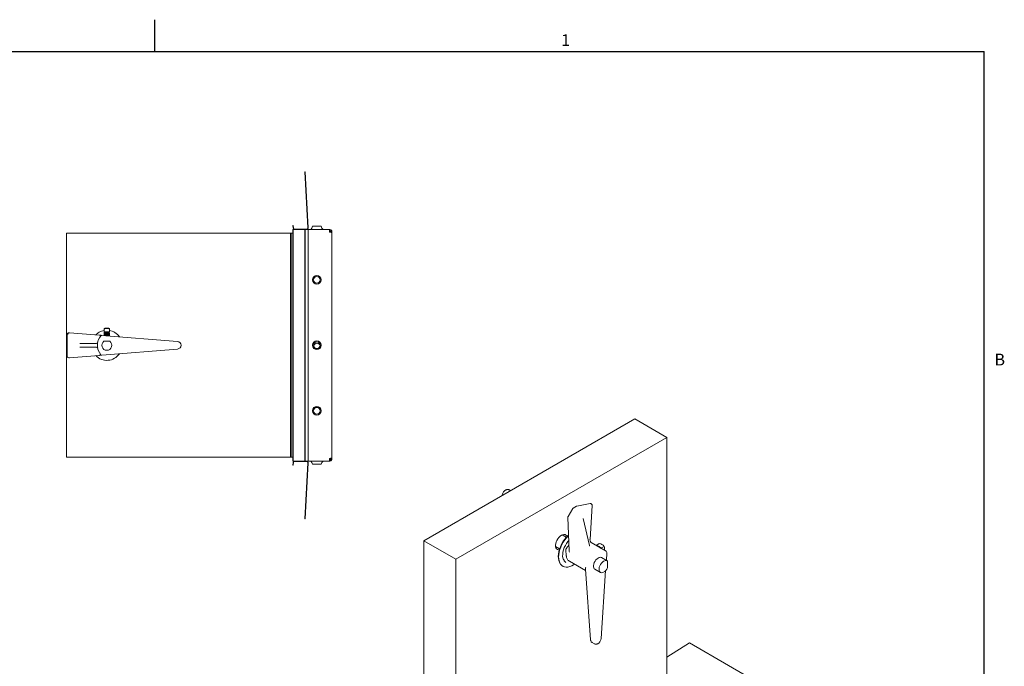
# Paper-space layout 'SHEET 2' of a CAD drawing. Units: inches. Extents: x 0.1 to 10.8, y 0.2 to 8.4.
# Drawn here: x 4.6 to 10.8, y 4.4 to 8.4 of the extents above; entities that cross this region are included whole.
import ezdxf

# ---------------------------------------------------------------- set-up
doc = ezdxf.new("R2010")
doc.units = ezdxf.units.IN
doc.header["$MEASUREMENT"] = 0
doc.layers.add('FORMAT', color=7, linetype='Continuous')
doc.styles.add('SLDTEXTSTYLE0', font='TXT', dxfattribs={"width": 0.605})

psp = doc.layouts.new('SHEET 2')

# ---------------------------------------------------------------- linework, layer by layer
at = {"color": 8, "linetype": 'Continuous', "lineweight": 0}
for p in [(0.329927, 8.19207317), (10.629927, 0.39207317)]:
    psp.add_line(p, (10.629927, 8.19207317), dxfattribs=at)
at = {"color": 7, "linetype": 'Continuous', "lineweight": 15}
for p, q in [((6.41342341, 7.44504136), (6.41092683, 7.44491053)), ((6.42916359, 7.09693263), (6.41092683, 7.44491053)), ((6.43166016, 7.09706346), (6.41342341, 7.44504136)), ((6.33653219, 7.11134811), (6.33902876, 7.11147894)), ((6.33653219, 7.11134811), (6.33733773, 7.09597747)), ((6.33902876, 7.11147894), (6.3398343, 7.0961083)), ((6.45862578, 7.1061459), (6.4543841, 7.09449198)), ((6.48577523, 7.1061459), (6.45862578, 7.1061459)), ((6.51292467, 7.1061459), (6.48577523, 7.1061459)), ((6.51716636, 7.09449198), (6.51292467, 7.1061459)), ((4.93108772, 5.67208294), (4.93108772, 7.06270799)), ((4.93108772, 7.06270799), (6.32171273, 7.06270799)), ((6.32171273, 7.06270799), (6.32608773, 7.06270799)), ((6.32171273, 7.06270799), (6.32171273, 5.67208294)), ((6.32608773, 7.06270799), (6.32608773, 5.67208294)), ((6.33653775, 7.06270799), (6.32622352, 7.06270799)), ((6.32622352, 7.06270799), (6.32622352, 5.67208294)), ((6.33653775, 7.08614549), (6.33653775, 5.64864543)), ((6.33653775, 7.08614549), (6.33903432, 7.08614549)), ((6.33903432, 7.08614549), (6.33903432, 5.64864543)), ((6.33903432, 7.08614549), (6.3398343, 7.08614549)), ((6.3398343, 7.08614549), (6.34781026, 7.08614549)), ((6.34769851, 7.08864547), (6.42129937, 7.08864547)), ((6.34781026, 7.08614549), (6.41093239, 7.08614549)), ((6.41093239, 7.08614549), (6.41093239, 5.64864543)), ((6.41342896, 7.08614549), (6.41093239, 7.08614549)), ((6.41342896, 7.08614549), (6.41342896, 5.64864543)), ((6.43165955, 7.08614549), (6.41342896, 7.08614549)), ((6.43167391, 7.08614549), (6.43165955, 7.08614549)), ((6.43167391, 5.64864543), (6.43167391, 7.08614549)), ((6.56365023, 7.08614549), (6.43167391, 7.08614549)), ((6.56365023, 7.07027048), (6.56365023, 7.08614549)), ((6.57952523, 7.07027048), (6.57252522, 7.07027048)), ((6.57252522, 7.06894169), (6.57252522, 7.07027048)), ((6.57952523, 7.06679063), (6.57952523, 7.07027048)), ((6.57952523, 5.6680003), (6.57952523, 7.06679063)), ((4.934994, 6.29732851), (4.934994, 6.43746241)), ((4.94839932, 6.44493816), (5.1327635, 6.43007511)), ((5.15057457, 6.42863922), (5.6204711, 6.39075717)), ((5.16546275, 6.47201162), (5.16546275, 6.46835939)), ((5.16546275, 6.46835939), (5.16546275, 6.45114546)), ((5.16546275, 6.45114546), (5.16546275, 6.44934512)), ((5.16546275, 6.45114546), (5.1810877, 6.45114546)), ((5.16546275, 6.44708985), (5.16546275, 6.4423136)), ((5.16546275, 6.44005832), (5.16546275, 6.43528178)), ((5.16546275, 6.43302651), (5.16546275, 6.42824966)), ((5.16754906, 6.42727405), (5.16754414, 6.42727117)), ((5.17358769, 6.47458297), (5.1810877, 6.47458297)), ((5.1810877, 6.47458297), (5.18858771, 6.47458297)), ((5.1810877, 6.45114546), (5.19671273, 6.45114546)), ((5.1966446, 6.45070465), (5.19588642, 6.45114546)), ((5.19671273, 6.46835939), (5.19671273, 6.47201162)), ((5.19671273, 6.46835939), (5.19671273, 6.45114546)), ((5.19671273, 6.44582656), (5.19671273, 6.45114546)), ((5.19671273, 6.43879575), (5.19671273, 6.44357128)), ((5.19671273, 6.43176502), (5.19671273, 6.43654048)), ((5.19671273, 6.42491966), (5.19671273, 6.42950974)), ((5.01428973, 6.37911421), (5.11691004, 6.37911421)), ((5.19983772, 6.39239546), (5.16233776, 6.39239546)), ((5.1327635, 6.30471582), (4.94839932, 6.28985277)), ((5.11691004, 6.35567671), (5.01428973, 6.35567671)), ((5.6204711, 6.34403376), (5.15057457, 6.30615171)), ((7.15011606, 5.15340518), (8.46120994, 5.91028356)), ((8.46120994, 5.91028356), (8.66008371, 5.79547618)), ((7.34898983, 5.0385978), (8.66008371, 5.79547618)), ((8.66008371, 5.79547618), (8.66008371, 4.28147341)), ((6.32171273, 5.67208294), (4.93108772, 5.67208294)), ((6.32171273, 5.67208294), (6.32608773, 5.67208294)), ((6.33653775, 5.67208294), (6.32622352, 5.67208294)), ((6.33653219, 5.62344282), (6.33733773, 5.63881345)), ((6.33653775, 5.64864543), (6.33903432, 5.64864543)), ((6.33902876, 5.62331199), (6.3398343, 5.63868263)), ((6.33903432, 5.64864543), (6.3398343, 5.64864543)), ((6.3398343, 5.64864543), (6.34781026, 5.64864543)), ((6.34769851, 5.64614546), (6.42129937, 5.64614546)), ((6.34781026, 5.64864543), (6.41093239, 5.64864543)), ((6.42916359, 5.6378583), (6.41092683, 5.2898804)), ((6.41342896, 5.64864543), (6.41093239, 5.64864543)), ((6.43166016, 5.63772747), (6.41342341, 5.28974957)), ((6.43165955, 5.64864543), (6.41342896, 5.64864543)), ((6.43167391, 5.64864543), (6.43165955, 5.64864543)), ((6.43167391, 5.64864543), (6.56365023, 5.64864543)), ((6.4543841, 5.64029895), (6.45862578, 5.62864502)), ((6.45862578, 5.62864502), (6.51292467, 5.62864502)), ((6.51292467, 5.62864502), (6.51716636, 5.64029895)), ((6.56365023, 5.64864543), (6.56365023, 5.66452045)), ((6.57252522, 5.66452045), (6.57252522, 5.66584689)), ((6.57952523, 5.66452045), (6.57252522, 5.66452045)), ((6.57952523, 5.66452045), (6.57952523, 5.6680003)), ((6.33653219, 5.62344282), (6.33902876, 5.62331199)), ((7.64076738, 5.44977282), (7.63445687, 5.43300917)), ((7.68621603, 5.46677042), (7.68427006, 5.46789381)), ((8.18388357, 5.38597017), (8.10020335, 5.36894248)), ((8.0747763, 5.35345175), (8.0452809, 5.30514518)), ((8.09719776, 5.36780373), (8.07831151, 5.35690092)), ((8.18188426, 5.16092619), (8.19614412, 5.37341521)), ((6.41342341, 5.28974957), (6.41092683, 5.2898804)), ((8.04365159, 5.29778294), (8.05162063, 5.09184231)), ((8.17934268, 5.12390505), (8.13932095, 5.29143287)), ((7.15011606, 5.15340518), (7.34898983, 5.0385978)), ((7.15011606, 3.63940241), (7.15011606, 5.15340518)), ((8.03489411, 5.17544297), (8.00974213, 5.1899629)), ((8.18931228, 5.14210864), (8.18969468, 5.14191926)), ((8.28161856, 5.08885274), (8.18969468, 5.14191926)), ((7.96807885, 5.11779222), (7.99323083, 5.10327229)), ((8.0320876, 5.09781634), (8.0347647, 5.0610153)), ((8.23979841, 5.135958), (8.22356896, 5.12658894)), ((8.22356896, 5.12658894), (8.23830037, 5.11808467)), ((8.22356896, 5.12236412), (8.22356896, 5.12658894)), ((8.23830037, 5.11808467), (8.25303175, 5.10958042)), ((8.2692612, 5.11894949), (8.25303175, 5.10958042)), ((8.25303175, 5.10958042), (8.25303175, 5.1053556)), ((8.28340599, 5.03198018), (8.28659651, 5.07952269)), ((7.34898983, 3.52459503), (7.34898983, 5.0385978)), ((8.05369489, 5.02626981), (8.15442439, 4.96811991)), ((8.28804532, 5.02930188), (8.2538287, 5.04905472)), ((8.29078391, 4.98640985), (8.29078391, 5.02723685)), ((7.99803266, 5.00985196), (8.00058115, 5.00658801)), ((8.15374942, 4.97739843), (8.18565428, 4.53881421)), ((8.21216542, 4.97688404), (8.24638204, 4.95713121)), ((8.25088097, 4.54731837), (8.27918194, 4.9690367)), ((8.19498162, 4.52251637), (8.21030227, 4.51367195)), ((8.66008367, 4.43010623), (8.80022284, 4.51948787)), ((8.80022284, 4.51948787), (10.1555109, 3.73709673))]:
    psp.add_line(p, q, dxfattribs=at)
at = {"color": 7, "linetype": 'Continuous', "lineweight": 15, "flags": 128}
for points in [[(7.99143907, 5.09754778), (7.9855497, 5.09745516), (7.97920984, 5.09936055), (7.97405424, 5.10339323), (7.97032397, 5.10936481), (7.96819345, 5.11699586), (7.9677623, 5.12592968), (7.96905069, 5.13574855), (7.97199836, 5.14599325), (7.9764675, 5.15618481), (7.98224912, 5.16584672), (7.98907289, 5.17452714), (7.99661973, 5.18182022), (8.00453677, 5.18738486)], [(8.04787629, 5.18860525), (8.04409288, 5.18504775), (8.03310293, 5.17340354), (8.02284029, 5.16050051), (8.01349613, 5.14657892), (8.00524451, 5.13189828), (7.99823916, 5.11673194), (7.99261054, 5.10136239), (7.98846355, 5.08607612), (7.9858754, 5.07115763), (7.98489432, 5.05688505), (7.98553858, 5.04352409), (7.98779619, 5.03132379), (7.99162508, 5.02051128), (7.99695393, 5.01128803), (7.99803266, 5.00985196)], [(8.04802335, 5.18480534), (8.04723647, 5.18404737), (8.03610453, 5.17225269), (8.02570929, 5.1591829), (8.0162444, 5.14508143), (8.00788617, 5.13021111), (8.00079031, 5.11484881), (7.99508898, 5.09928072), (7.9908884, 5.08379689), (7.98826681, 5.06868577), (7.98727305, 5.0542287), (7.98792564, 5.04069515), (7.99021241, 5.02833716), (7.99409077, 5.017385), (7.99948847, 5.0080426), (8.00630497, 5.00048395), (8.01441328, 4.99485003), (8.02366235, 4.99124565), (8.03387991, 4.98973797), (8.04487561, 4.99035515), (8.05644463, 4.99308555), (8.06837145, 4.9978785), (8.08043391, 5.00464457), (8.08538621, 5.00797476)], [(8.00453677, 5.18738486), (8.0124538, 5.19096104), (8.02000064, 5.19238135), (8.02682441, 5.19157949), (8.03260604, 5.18859289), (8.03707517, 5.1835613), (8.03895538, 5.17985736)], [(8.04921049, 5.15412615), (8.04497631, 5.14903364), (8.0363301, 5.13705314), (8.02873716, 5.12420493), (8.02238442, 5.11080525), (8.01742833, 5.09718406), (8.01399091, 5.08367674), (8.01215681, 5.07061595), (8.01197119, 5.05832326), (8.01343861, 5.04710127), (8.01652296, 5.03722642), (8.02114827, 5.0289419), (8.02720066, 5.02245149), (8.03158671, 5.01941164)], [(8.01571635, 5.03925055), (8.0213951, 5.03332957), (8.02273237, 5.03231885)], [(8.2538287, 5.04905472), (8.25173716, 5.05004095), (8.24585129, 5.05100373), (8.23924126, 5.0498238), (8.23227945, 5.04656753), (8.22535807, 5.04141855), (8.21886705, 5.03466688), (8.21317205, 5.02669278), (8.20859393, 5.01794558), (8.20539058, 5.00891804), (8.20374249, 5.0001188), (8.20374249, 4.99204344), (8.20539058, 4.98514697), (8.20859393, 4.97981793), (8.21216542, 4.97688404)], [(8.29078391, 5.02723685), (8.28595379, 5.03028811), (8.28006792, 5.0312509), (8.27345788, 5.03007096), (8.26649608, 5.02681469), (8.2595747, 5.02166572), (8.25308367, 5.01491404), (8.24738868, 5.00693994), (8.24281055, 4.99819274), (8.23960721, 4.9891652), (8.23795911, 4.98036596), (8.23795911, 4.9722906), (8.23960721, 4.96539413), (8.24281055, 4.96006509), (8.24738868, 4.95660369), (8.25308367, 4.95520489), (8.2595747, 4.95594759), (8.26649608, 4.95878987), (8.27345788, 4.96357161), (8.28006792, 4.97002338), (8.28595379, 4.97778184), (8.29078391, 4.98640985)]]:
    psp.add_lwpolyline(points, dxfattribs=at)
at = {"color": 7, "linetype": 'Continuous', "lineweight": 15}
for centre, radius in [((6.48577523, 6.77364546), 0.02714945), ((6.48577523, 6.77364546), 0.0205716), ((6.48577523, 6.36739546), 0.02714945), ((6.48577523, 6.36739546), 0.0205716), ((6.48577523, 5.96114546), 0.02714945), ((6.48577523, 5.96114546), 0.0205716)]:
    psp.add_circle(centre, radius, dxfattribs=at)
for centre, radius, start, end in [((6.34769851, 7.09652046), 0.010375, 183, 270), ((6.34769851, 7.09652046), 0.007875, 183, 270), ((6.42129938, 7.09652046), 0.010375, 270, 3), ((6.42129938, 7.09652046), 0.007875, 270, 3), ((6.44246406, 7.0988305), 0.01268504, 270, 340), ((6.5290864, 7.0988305), 0.01268504, 200, 270), ((5.18108773, 6.36739546), 0.09375, 120.492246265, 136.70871794), ((5.21233773, 6.36739546), 0.08984375, 139.234089556, 220.765910444), ((5.18108773, 6.36739546), 0.09375, 99.594068227, 120.492246265), ((5.14997192, 6.42116347), 0.0075, 85.390905393, 139.234089556), ((5.18108773, 6.43676191), 0.03855752, 101.216367944, 113.906086327), ((5.18108773, 6.43676191), 0.03524971, 63.687542654, 116.312457346), ((5.18108773, 6.43676191), 0.03855752, 66.093913673, 78.783632056), ((5.18108773, 6.36739546), 0.09375, 34.073092847, 80.405931773), ((5.11691003, 6.38661421), 0.0075, 270, 348.613183353), ((5.18108773, 6.36739546), 0.03125, 126.869897646, 53.130102354), ((5.61858773, 6.36739546), 0.0234375, 274.609094607, 85.390905393), ((6.48577523, 6.35945796), 0.0205716, 11.123460476, 168.876539524), ((5.18108773, 6.36739546), 0.09375, 223.29128206, 325.926907153), ((5.11691003, 6.34817671), 0.0075, 11.386816647, 90), ((5.14997192, 6.31362746), 0.0075, 220.765910444, 274.609094607), ((6.34769851, 5.63827046), 0.010375, 90, 177), ((6.34769851, 5.63827046), 0.007875, 90, 177), ((6.42129938, 5.63827046), 0.010375, 357, 90), ((6.42129938, 5.63827046), 0.007875, 357, 90), ((6.44246406, 5.63596042), 0.01268504, 20, 90), ((6.5290864, 5.63596042), 0.01268504, 90, 160), ((8.08331109, 5.3482405), 0.01, 119.997311734, 148.592274245), ((8.10219734, 5.3591433), 0.01, 101.50180632, 119.997311734), ((8.04206126, 5.09854187), 0.01, 147.552335081, 184.160659799), ((8.23208508, 5.10925158), 0.01080062, 54.868373167, 108.914493966), ((8.22264426, 5.09289868), 0.02965549, 31.176693964, 58.134102388), ((8.23467062, 5.0930529), 0.04321044, 36.820732259, 83.184644274), ((8.23375628, 5.10291047), 0.03895959, 347.563131024, 24.310621542), ((8.27661896, 5.08019229), 0.01, 0, 60.002688266), ((8.27661896, 5.08019229), 0.01, 356.160712189, 0)]:
    psp.add_arc(centre, radius, start, end, dxfattribs=at)
for centre, major_axis, ratio, start_param, end_param in [((8.13797959, 5.25401059), (-0.00630871, 0.055127), 0.1352073663, 5.4429843047, 5.4780731382), ((8.06181002, 5.08714116), (-0.00716407, 0.01187163), 0.6115362256, 0.8366317111, 1.5999253914)]:
    psp.add_ellipse(centre, major_axis=major_axis, ratio=ratio, start_param=start_param, end_param=end_param, dxfattribs=at)
for points, knots in [([(6.57952523, 7.07027048), (6.57934628, 7.07207255), (6.57898838, 7.07567677), (6.57619927, 7.08046839), (6.57210131, 7.08406156), (6.56764763, 7.0858972), (6.56475097, 7.08607712), (6.56365023, 7.08614549)], [0, 0, 0, 0, 0.2167763197, 0.4335604351, 0.6503459754, 0.8671308302, 1, 1, 1, 1]), ([(6.57252522, 7.07027048), (6.57238798, 7.07145289), (6.57213113, 7.07366583), (6.57027732, 7.0764281), (6.56780106, 7.07831466), (6.56542921, 7.07907578), (6.56402778, 7.07913068), (6.56365023, 7.07914547)], [0, 0, 0, 0, 0.254073857, 0.4755104408, 0.6969337818, 0.9183532284, 1, 1, 1, 1]), ([(6.56365023, 7.07027048), (6.5654523, 7.07001893), (6.56905649, 7.06951582), (6.57384821, 7.06876108), (6.57744134, 7.06800673), (6.57927695, 7.06734845), (6.57945686, 7.06694423), (6.57952523, 7.06679063)], [0, 0, 0, 0, 0.2167770228, 0.4335608615, 0.6503474202, 0.8671320745, 1, 1, 1, 1]), ([(4.942494, 6.4378899), (4.94163342, 6.43774356), (4.94026323, 6.43751057), (4.93849631, 6.43742002), (4.93696432, 6.43740844), (4.93575545, 6.43743741), (4.93515605, 6.43745086), (4.93501414, 6.4374595), (4.93499513, 6.43746261), (4.9349943, 6.4374628), (4.93499398, 6.43746275), (4.93499399, 6.4374625), (4.934994, 6.43746241)], [0, 0, 0, 0, 0.2208590942, 0.3516422355, 0.4961463253, 0.7123319874, 0.8685765944, 0.9645379556, 0.9898403441, 0.996813741, 0.9988786445, 1, 1, 1, 1]), ([(4.94761848, 6.44486514), (4.94724634, 6.44490139), (4.94638421, 6.44498537), (4.94392027, 6.44466476), (4.94035207, 6.44315002), (4.93715613, 6.44116292), (4.93565157, 6.43934403), (4.935278, 6.43865242), (4.93511513, 6.43802776), (4.93513207, 6.43766192), (4.93514007, 6.43748916)], [0, 0, 0, 0, 0.0731412982, 0.1694426742, 0.4718046015, 0.8126475337, 0.874191737, 0.9233546447, 0.9638040125, 1, 1, 1, 1]), ([(5.15057457, 6.42863922), (5.15056285, 6.42864016), (5.15050074, 6.42864518), (5.14930366, 6.42874167), (5.14576704, 6.42902679), (5.14013413, 6.4294809), (5.13531512, 6.4298694), (5.1327635, 6.43007511)], [0, 0, 0, 0, 0.0457241321, 0.2423183726, 0.4377338333, 0.7022856591, 1, 1, 1, 1]), ([(5.18173369, 6.45114546), (5.17946707, 6.45098408), (5.17502323, 6.45066769), (5.16939354, 6.45019818), (5.16610833, 6.44972309), (5.16492617, 6.44940152), (5.1656596, 6.44922307), (5.16574742, 6.4492017)], [0, 0, 0, 0, 0.2492133562, 0.4885993672, 0.7289960607, 0.9675482995, 1, 1, 1, 1]), ([(5.19629231, 6.4456914), (5.19628101, 6.4456381), (5.19623723, 6.44543151), (5.19341172, 6.44504885), (5.18834268, 6.44459835), (5.18186664, 6.44411909), (5.17530875, 6.44366029), (5.16967315, 6.44319109), (5.16623098, 6.44272176), (5.1649491, 6.44238808), (5.16567564, 6.44220163), (5.16579098, 6.44217204)], [0, 0, 0, 0, 0.04645763414, 0.18007687899, 0.31189581561, 0.44515335043, 0.57736332833, 0.71010195178, 0.84284036472, 0.97505040883, 1, 1, 1, 1]), ([(5.19631937, 6.43865917), (5.19632154, 6.43861551), (5.19633135, 6.43841857), (5.19364658, 6.43804365), (5.18869562, 6.43759635), (5.18226093, 6.43711308), (5.17567527, 6.43665871), (5.16995853, 6.43618413), (5.16636525, 6.43572045), (5.16497489, 6.43537525), (5.1656827, 6.43518216), (5.16581702, 6.43514552)], [0, 0, 0, 0, 0.0381665941, 0.1721869589, 0.3041383572, 0.4378764178, 0.5701491847, 0.7034452267, 0.8361798459, 0.968913961, 1, 1, 1, 1]), ([(5.19638112, 6.43176502), (5.19643694, 6.43168549), (5.1966, 6.43145321), (5.19392806, 6.43103946), (5.18902996, 6.43059393), (5.18265872, 6.4301076), (5.1760448, 6.42965691), (5.1702515, 6.42917764), (5.16650728, 6.4287191), (5.16500394, 6.42836083), (5.16569383, 6.42816021), (5.16584752, 6.42811552)], [0, 0, 0, 0, 0.0672062815, 0.1962828447, 0.3231872348, 0.4520698322, 0.5792143761, 0.707748196, 0.8352703881, 0.9633026869, 1, 1, 1, 1]), ([(5.16753776, 6.44836105), (5.16720966, 6.44816984), (5.16655321, 6.44778729), (5.16589657, 6.44740521), (5.16556813, 6.4472141)], [0, 0, 0, 0, 0.4998060179, 1, 1, 1, 1]), ([(5.16753967, 6.44133098), (5.16721137, 6.44113964), (5.16655447, 6.44075676), (5.1658974, 6.44037447), (5.16556871, 6.44018324)], [0, 0, 0, 0, 0.49976344843, 1, 1, 1, 1]), ([(5.16556893, 6.42812317), (5.16589743, 6.42793205), (5.16635792, 6.42766416), (5.16681828, 6.42739593), (5.16695022, 6.42731905)], [0, 0, 0, 0, 0.7133831961, 1, 1, 1, 1]), ([(5.16754429, 6.4343025), (5.16721587, 6.43411109), (5.16655874, 6.4337281), (5.16590146, 6.43334566), (5.16557267, 6.43315435)], [0, 0, 0, 0, 0.4997761189, 1, 1, 1, 1]), ([(5.16557297, 6.435152), (5.16590119, 6.43496106), (5.16647308, 6.43462836), (5.16704467, 6.43429524), (5.16728821, 6.4341533)], [0, 0, 0, 0, 0.5739205499, 1, 1, 1, 1]), ([(5.16558309, 6.44217736), (5.16591107, 6.44198654), (5.16647963, 6.44165575), (5.1670478, 6.4413246), (5.16728821, 6.44118448)], [0, 0, 0, 0, 0.5768696279, 1, 1, 1, 1]), ([(5.16558815, 6.44920574), (5.16591637, 6.44901477), (5.16648328, 6.44868493), (5.16704983, 6.44835475), (5.16728836, 6.44821573)], [0, 0, 0, 0, 0.57897785531, 1, 1, 1, 1]), ([(5.16588206, 6.43316288), (5.16604404, 6.43326371), (5.16645524, 6.43351967), (5.17006267, 6.43392871), (5.17564667, 6.43440346), (5.182272, 6.43485784), (5.18868016, 6.43534095), (5.19369699, 6.43578887), (5.19652489, 6.43621053), (5.1964267, 6.43645187), (5.19639065, 6.43654048)], [0, 0, 0, 0, 0.0896689786, 0.2276436016, 0.3662018108, 0.5036963559, 0.6427140333, 0.7798745091, 0.9191856355, 1, 1, 1, 1]), ([(5.16589511, 6.44019193), (5.16601642, 6.44028375), (5.16634185, 6.44053009), (5.16978682, 6.44093561), (5.17527763, 6.44140506), (5.18187803, 6.44186383), (5.18832843, 6.44234297), (5.19345708, 6.44279399), (5.19644699, 6.44322283), (5.19642007, 6.44347348), (5.19640957, 6.44357128)], [0, 0, 0, 0, 0.0821017575, 0.2202616536, 0.3584217547, 0.4960316256, 0.6347318463, 0.7719347045, 0.9110113944, 1, 1, 1, 1]), ([(5.16590413, 6.44722249), (5.16598965, 6.44730489), (5.16623503, 6.44754132), (5.16951892, 6.44794254), (5.17491198, 6.44840654), (5.18148459, 6.4488703), (5.18797106, 6.44934476), (5.19321722, 6.44979951), (5.19633994, 6.45023505), (5.19645677, 6.45049505), (5.1965049, 6.45060215)], [0, 0, 0, 0, 0.0740421923, 0.212451077, 0.3502780733, 0.4881038193, 0.6265127015, 0.7638597626, 0.9027275604, 1, 1, 1, 1]), ([(5.16779311, 6.42727233), (5.16797048, 6.42737857), (5.16840809, 6.42764069), (5.17169099, 6.42804996), (5.17665349, 6.42852929), (5.18246463, 6.42897993), (5.18805052, 6.42946645), (5.19226765, 6.42991116), (5.19449073, 6.4302724), (5.19445221, 6.43045486), (5.19444609, 6.43048381)], [0, 0, 0, 0, 0.0988409836, 0.2438627087, 0.39003695, 0.5346261449, 0.6812000076, 0.8255153803, 0.9723098198, 1, 1, 1, 1]), ([(5.16780858, 6.4343021), (5.16794665, 6.43439906), (5.16830563, 6.43465115), (5.17144323, 6.43505634), (5.17632692, 6.43553111), (5.18212062, 6.43598544), (5.18774451, 6.43646873), (5.19207039, 6.43691595), (5.19440618, 6.43728512), (5.19440748, 6.43747661), (5.19440774, 6.43751472)], [0, 0, 0, 0, 0.0907382867, 0.2359196144, 0.3817151563, 0.5263892683, 0.6726709833, 0.816992692, 0.9635840852, 1, 1, 1, 1]), ([(5.16781745, 6.44133155), (5.16792082, 6.44141939), (5.16820605, 6.44166175), (5.17120218, 6.44206324), (5.17600389, 6.4425327), (5.18177629, 6.44299144), (5.18743529, 6.44347072), (5.19186592, 6.44392117), (5.1943226, 6.44429835), (5.19436861, 6.44449971), (5.19437958, 6.44454771)], [0, 0, 0, 0, 0.0825825515, 0.2278654863, 0.3731476482, 0.5178499063, 0.6637035935, 0.8079755191, 0.954225299, 1, 1, 1, 1]), ([(5.16782229, 6.44836234), (5.16789522, 6.44844069), (5.16811155, 6.44867308), (5.17096889, 6.44907025), (5.17568099, 6.44953399), (5.181443, 6.44999863), (5.18659006, 6.45042869), (5.19056645, 6.45081243), (5.19215657, 6.45103476), (5.19294828, 6.45114546)], [0, 0, 0, 0, 0.0853707839, 0.2532270296, 0.4203745902, 0.5875228249, 0.7553791762, 0.8782048746, 1, 1, 1, 1]), ([(5.17119779, 6.42697662), (5.17280131, 6.42711833), (5.17618608, 6.42741744), (5.18268736, 6.42785253), (5.18902237, 6.4283386), (5.19393015, 6.42878419), (5.19659975, 6.42919794), (5.19643688, 6.42943022), (5.19638112, 6.42950974)], [0, 0, 0, 0, 0.1650046463, 0.34829621007, 0.53409333276, 0.71703868157, 0.90311544442, 1, 1, 1, 1]), ([(5.19462502, 6.43751609), (5.19495334, 6.43770743), (5.19561024, 6.43809027), (5.19626736, 6.43847261), (5.19659605, 6.43866386)], [0, 0, 0, 0, 0.4997960424, 1, 1, 1, 1]), ([(5.19462539, 6.43048503), (5.19495348, 6.43067626), (5.19560994, 6.43105889), (5.19626672, 6.43144099), (5.19659525, 6.43163212)], [0, 0, 0, 0, 0.4997834321, 1, 1, 1, 1]), ([(5.19462825, 6.44454924), (5.19495667, 6.44474065), (5.1956138, 6.44512364), (5.19627113, 6.44550606), (5.19659994, 6.44569735)], [0, 0, 0, 0, 0.49976814986, 1, 1, 1, 1]), ([(5.19659217, 6.44370746), (5.19626375, 6.44389853), (5.19569531, 6.44422924), (5.19512716, 6.44456034), (5.19488726, 6.44470015)], [0, 0, 0, 0, 0.5777451705, 1, 1, 1, 1]), ([(5.19658645, 6.43667941), (5.19625814, 6.43687041), (5.19569157, 6.43720004), (5.19512537, 6.43753007), (5.19488726, 6.43766886)], [0, 0, 0, 0, 0.57945298538, 1, 1, 1, 1]), ([(5.19658813, 6.42964725), (5.19626002, 6.42983813), (5.19569287, 6.43016808), (5.19512613, 6.43049841), (5.19488726, 6.43063763)], [0, 0, 0, 0, 0.5785250185, 1, 1, 1, 1]), ([(5.12315166, 6.35229158), (5.12322387, 6.35219552), (5.12351163, 6.35181274), (5.12381512, 6.35113628), (5.124075, 6.35042386), (5.12418804, 6.34999594), (5.12423106, 6.34980505), (5.12424209, 6.34975494), (5.12424797, 6.34972679), (5.12425221, 6.34970701), (5.12425317, 6.3497021), (5.1242537, 6.34969934)], [0, 0, 0, 0, 0.1180605545, 0.4704853421, 0.7208771772, 0.8670834251, 0.9011202778, 0.9205752339, 0.938575548, 0.9654647065, 1, 1, 1, 1]), ([(5.1327635, 6.30471582), (5.13284137, 6.3047221), (5.13505512, 6.30490058), (5.1391435, 6.30523015), (5.14417288, 6.30563563), (5.14774513, 6.30592361), (5.15010395, 6.30611377), (5.15041752, 6.30613905), (5.15057457, 6.30615171)], [0, 0, 0, 0, 0.0091234018, 0.2593511154, 0.4767406018, 0.6601247203, 0.8297764657, 1, 1, 1, 1]), ([(4.93514007, 6.29730177), (4.93512818, 6.29716568), (4.93510376, 6.29688617), (4.93517803, 6.2964055), (4.93538423, 6.2958642), (4.93595117, 6.29496475), (4.93722052, 6.29374184), (4.93996512, 6.29189509), (4.94347077, 6.29006539), (4.9464613, 6.28996474), (4.94761848, 6.28992579)], [0, 0, 0, 0, 0.0305411431, 0.0627295415, 0.0993793956, 0.1439188649, 0.2662321355, 0.4314233993, 0.7799909179, 1, 1, 1, 1]), ([(6.57952523, 5.6680003), (6.57934628, 5.66774878), (6.57898838, 5.66724575), (6.57619927, 5.66649088), (6.57210131, 5.66573651), (6.56764763, 5.66507839), (6.56475097, 5.66467409), (6.56365023, 5.66452045)], [0, 0, 0, 0, 0.2167763197, 0.4335604351, 0.6503459754, 0.8671308302, 1, 1, 1, 1]), ([(6.56365023, 5.65564546), (6.56483265, 5.65578271), (6.56704557, 5.65603958), (6.56980788, 5.65789332), (6.57169435, 5.66036967), (6.57245561, 5.66274143), (6.57251045, 5.66414289), (6.57252522, 5.66452045)], [0, 0, 0, 0, 0.254076541, 0.4755107034, 0.6969339981, 0.9183533988, 1, 1, 1, 1]), ([(6.56365023, 5.64864543), (6.5654523, 5.64882441), (6.56905649, 5.64918237), (6.57384821, 5.65197137), (6.57744134, 5.65606939), (6.57927695, 5.66052306), (6.57945686, 5.66341972), (6.57952523, 5.66452045)], [0, 0, 0, 0, 0.2167770228, 0.4335608615, 0.6503474202, 0.8671320745, 1, 1, 1, 1]), ([(6.56942333, 5.65784353), (6.57017332, 5.65911184), (6.57173713, 5.66175642), (6.57198925, 5.66439716), (6.57212047, 5.66577143)], [0, 0, 0, 0, 0.4795885248, 1, 1, 1, 1]), ([(7.68420703, 5.46780289), (7.68231527, 5.46878024), (7.67838648, 5.47081), (7.67182396, 5.47179007), (7.66533822, 5.47136178), (7.6593003, 5.46956225), (7.65368315, 5.466542), (7.64848591, 5.46219142), (7.6438358, 5.45659962), (7.64187152, 5.45204991), (7.64088866, 5.44977338)], [0, 0, 0, 0, 0.1188485936, 0.2468251854, 0.3663765332, 0.4821803244, 0.5987525153, 0.7233916438, 0.8615937222, 1, 1, 1, 1]), ([(7.68931753, 5.46467966), (7.68930215, 5.46469507), (7.68841889, 5.46557982), (7.68722977, 5.46606146), (7.68606136, 5.4665347)], [0, 0, 0, 0, 0.0174178867, 1, 1, 1, 1]), ([(8.19614467, 5.37342487), (8.19610326, 5.37387275), (8.19600007, 5.37498888), (8.19476848, 5.37775955), (8.19217634, 5.38149247), (8.18864557, 5.38463201), (8.18590855, 5.38582891), (8.18463687, 5.38605085), (8.1840901, 5.38598843), (8.18383606, 5.38595942)], [0, 0, 0, 0, 0.074756418, 0.1862951919, 0.491354447, 0.7970228265, 0.9125680154, 0.9593782401, 1, 1, 1, 1]), ([(8.04522561, 5.30505198), (8.04472505, 5.30389571), (8.04375346, 5.3016514), (8.04367913, 5.29921578), (8.04364309, 5.29803497)], [0, 0, 0, 0, 0.5151951381, 1, 1, 1, 1]), ([(8.18966018, 5.14196434), (8.18950438, 5.14205052), (8.18911536, 5.1422657), (8.18794889, 5.143302), (8.18648796, 5.14505499), (8.18479837, 5.14778325), (8.18311398, 5.15170315), (8.18196871, 5.15636401), (8.18172385, 5.15968513), (8.18188434, 5.16090762), (8.18188566, 5.16091766)], [0, 0, 0, 0, 0.059360413, 0.1482108013, 0.242738261, 0.3724715548, 0.5420597808, 0.7612149317, 0.9980401563, 1, 1, 1, 1]), ([(8.19013498, 5.14171338), (8.19011287, 5.14170605), (8.19008202, 5.14169583), (8.18975342, 5.14190499), (8.18966018, 5.14196434)], [0, 0, 0, 0, 0.7162623381, 1, 1, 1, 1]), ([(8.05028521, 5.12635318), (8.0470788, 5.12248976), (8.04117998, 5.11538225), (8.0359909, 5.10750333), (8.03362244, 5.10390716)], [0, 0, 0, 0, 0.5435695854, 1, 1, 1, 1]), ([(8.17988699, 5.12261279), (8.17989067, 5.12260942), (8.1800275, 5.12248401), (8.17960657, 5.12282939), (8.1794667, 5.12366805), (8.17941197, 5.12399615)], [0, 0, 0, 0, 0.01654493654, 0.61525697448, 1, 1, 1, 1]), ([(8.24490512, 5.11004699), (8.24393876, 5.1112335), (8.24115859, 5.11464706), (8.23564095, 5.11810757), (8.23180856, 5.1184673), (8.23002993, 5.11863425)], [0, 0, 0, 0, 0.2220987938, 0.6389714415, 1, 1, 1, 1]), ([(8.0347647, 5.0610153), (8.03495245, 5.05912515), (8.03549115, 5.05370179), (8.03769113, 5.04544125), (8.04197275, 5.03697913), (8.04733649, 5.03042861), (8.05175529, 5.02768047), (8.05366471, 5.02649297)], [0, 0, 0, 0, 0.1272072479, 0.3649931793, 0.6003099125, 0.8272892015, 1, 1, 1, 1]), ([(8.15399144, 4.9774256), (8.15388512, 4.97877106), (8.15360763, 4.98228254), (8.1547236, 4.98632928), (8.15553249, 4.98895335), (8.15554128, 4.98898187)], [0, 0, 0, 0, 0.38058095981, 0.9932681873, 1, 1, 1, 1]), ([(8.18565428, 4.53881421), (8.18582157, 4.5373975), (8.18623237, 4.53391872), (8.18827921, 4.52898287), (8.19138065, 4.52473584), (8.19412942, 4.52328352), (8.1951782, 4.5227294)], [0, 0, 0, 0, 0.21356235201, 0.5244119295, 0.81854251698, 1, 1, 1, 1]), ([(8.21035057, 4.51397459), (8.21115575, 4.51343016), (8.21358124, 4.51179017), (8.21853503, 4.5111137), (8.22438767, 4.5117254), (8.23025416, 4.51406719), (8.23601412, 4.51803436), (8.2413718, 4.52357642), (8.24588337, 4.53031329), (8.24910245, 4.53760688), (8.25052747, 4.54337259), (8.25081046, 4.54653131), (8.25088097, 4.54731837)], [0, 0, 0, 0, 0.0510501511, 0.1537796813, 0.2547962449, 0.3615340594, 0.4772969617, 0.5989042609, 0.7208799416, 0.8435104214, 0.9610074294, 1, 1, 1, 1])]:
    psp.add_open_spline(points, degree=3, knots=knots, dxfattribs=at)
at = {"layer": 'FORMAT'}
for p, q in [((5.479927, 8.19207317), (5.479927, 8.38892356)), ((0.329927, 8.19207317), (10.629927, 8.19207317)), ((10.629927, 0.39207317), (10.629927, 8.19207317))]:
    psp.add_line(p, q, dxfattribs=at)

# ---------------------------------------------------------------- texts
at = {"layer": 'FORMAT', "char_height": 0.07291667, "attachment_point": 1, "style": 'SLDTEXTSTYLE0'}
for s, insert in [('1', (8.00262009, 8.29834096)), ('B', (10.69412227, 6.31512337))]:
    psp.add_mtext(s, dxfattribs=dict(at, insert=insert))

doc.saveas('drawing.dxf')
